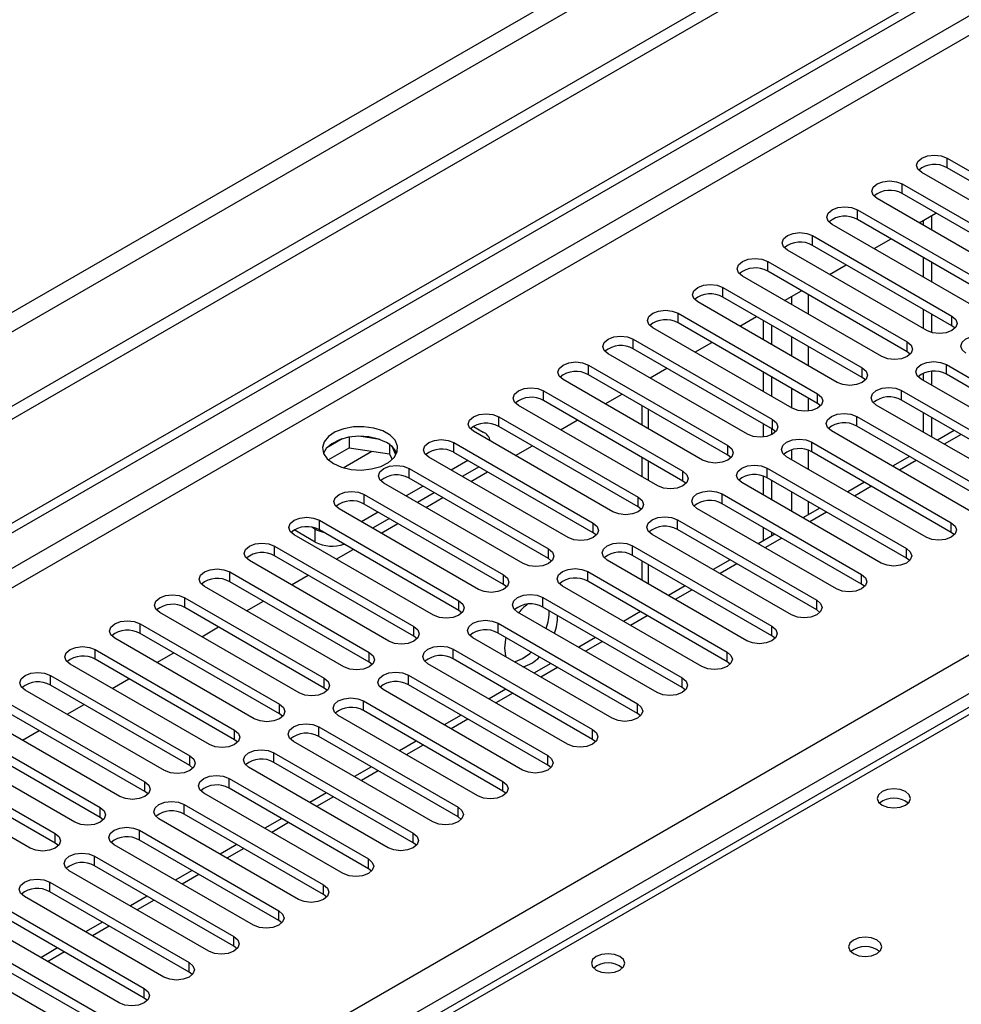
# Model space of a CAD drawing. Units: millimetres. Extents: x 4 to 9874, y 10 to 13969.
# Drawn here: x 6313 to 6432, y 3835 to 3959 of the extents above; entities that cross this region are included whole.
import ezdxf

# ---------------------------------------------------------------- set-up
doc = ezdxf.new("R2010")
doc.units = ezdxf.units.MM
doc.header["$LTSCALE"] = 47

msp = doc.modelspace()

# ---------------------------------------------------------------- linework, layer by layer
at = {"color": 8, "linetype": 'Continuous', "lineweight": 25}
for p, q in [((7254.646, 4466.474), (5553.701, 3484.539)), ((5554.761, 3482.702), (7255.707, 4464.637)), ((6985.486, 4278.79), (5309.218, 3311.101)), ((5310.279, 3309.264), (6985.415, 4276.299)), ((5467.08, 3321.612), (6964.025, 4185.78)), ((6966.146, 4182.106), (5469.201, 3317.938)), ((6579.536, 3956.267), (5861.822, 3541.94)), ((6430.16, 3940.653), (6430.16, 3941.878)), ((6424.503, 3937.388), (6424.503, 3938.613)), ((6418.846, 3934.122), (6418.846, 3935.347)), ((6413.189, 3930.857), (6413.189, 3932.081)), ((6407.532, 3927.591), (6407.532, 3928.816)), ((6401.875, 3924.325), (6401.875, 3925.55)), ((6410.537, 3924.418), (6410.537, 3923.407)), ((6412.659, 3922.182), (6412.659, 3924.631)), ((6396.218, 3921.06), (6396.218, 3922.284)), ((6430.778, 3920.702), (6430.778, 3921.927)), ((6390.562, 3917.794), (6390.562, 3919.019)), ((6410.537, 3919.325), (6410.537, 3916.876)), ((6425.121, 3917.437), (6425.121, 3918.662)), ((6412.659, 3915.651), (6412.659, 3918.1)), ((6384.905, 3914.528), (6384.905, 3915.753)), ((6419.465, 3914.171), (6419.465, 3915.396)), ((6430.071, 3914.579), (6430.071, 3915.804)), ((6379.248, 3911.263), (6379.248, 3912.488)), ((6410.537, 3912.793), (6410.537, 3910.344)), ((6424.414, 3911.314), (6424.414, 3912.539)), ((6412.659, 3909.938), (6412.659, 3911.569)), ((6413.808, 3910.906), (6413.808, 3912.13)), ((6392.506, 3907.691), (6392.506, 3910.14)), ((6373.591, 3907.997), (6373.591, 3909.222)), ((6408.151, 3907.64), (6408.151, 3908.865)), ((6418.757, 3908.048), (6418.757, 3909.273)), ((6431.933, 3906.973), (6429.812, 3905.749)), ((6367.934, 3904.731), (6367.934, 3905.956)), ((6402.494, 3904.374), (6402.494, 3905.599)), ((6410.537, 3905.035), (6410.537, 3903.813)), ((6412.659, 3902.589), (6412.659, 3904.981)), ((6413.101, 3904.783), (6413.101, 3906.007)), ((6353.972, 3902.787), (6357.584, 3904.872)), ((6362.277, 3901.466), (6362.277, 3902.691)), ((6392.506, 3901.16), (6392.506, 3903.609)), ((6407.444, 3901.517), (6407.444, 3902.742)), ((6426.276, 3903.708), (6424.155, 3902.483)), ((6396.837, 3901.109), (6396.837, 3902.333)), ((6420.62, 3900.442), (6418.498, 3899.217)), ((6356.62, 3898.2), (6356.62, 3899.425)), ((6391.18, 3897.843), (6391.18, 3899.068)), ((6401.787, 3898.251), (6401.787, 3899.476)), ((6410.537, 3899.731), (6410.537, 3897.282)), ((6412.659, 3896.861), (6412.659, 3898.506)), ((6414.963, 3897.176), (6412.841, 3895.952)), ((6350.433, 3893.404), (6350.433, 3895.037)), ((6350.964, 3894.935), (6350.964, 3896.159)), ((6385.523, 3894.577), (6385.523, 3895.802)), ((6396.13, 3894.986), (6396.13, 3896.21)), ((6430.69, 3894.628), (6430.69, 3895.853)), ((6409.306, 3893.911), (6407.185, 3892.686)), ((6345.307, 3891.669), (6345.307, 3892.894)), ((6390.473, 3891.72), (6390.473, 3892.945)), ((6425.033, 3891.363), (6425.033, 3892.588)), ((6379.867, 3891.312), (6379.867, 3892.537)), ((6392.506, 3888.097), (6392.506, 3890.546)), ((6403.649, 3890.645), (6401.528, 3889.421)), ((6339.65, 3888.403), (6339.65, 3889.628)), ((6374.21, 3888.046), (6374.21, 3889.271)), ((6384.816, 3888.454), (6384.816, 3889.679)), ((6419.376, 3888.097), (6419.376, 3889.322)), ((6333.993, 3885.138), (6333.993, 3886.362)), ((6379.159, 3885.189), (6379.159, 3886.414)), ((6397.992, 3887.379), (6395.871, 3886.155)), ((6368.553, 3884.78), (6368.553, 3886.005)), ((6413.719, 3884.832), (6413.719, 3886.056)), ((6392.335, 3884.114), (6390.214, 3882.889)), ((6328.336, 3881.872), (6328.336, 3883.097)), ((6362.896, 3881.515), (6362.896, 3882.74)), ((6373.503, 3881.923), (6373.503, 3883.148)), ((6408.062, 3881.566), (6408.062, 3882.791)), ((6386.678, 3880.848), (6384.557, 3879.624)), ((6322.679, 3878.606), (6322.679, 3879.831)), ((6357.239, 3878.249), (6357.239, 3879.474)), ((6367.846, 3878.657), (6367.846, 3879.882)), ((6402.406, 3878.3), (6402.406, 3879.525)), ((6317.022, 3875.341), (6317.022, 3876.566)), ((6362.189, 3875.392), (6362.189, 3876.617)), ((6381.021, 3877.582), (6378.9, 3876.358)), ((6351.582, 3874.984), (6351.582, 3876.208)), ((6396.749, 3875.035), (6396.749, 3876.259)), ((6375.365, 3874.317), (6373.244, 3873.092)), ((6345.925, 3871.718), (6345.925, 3872.943)), ((6356.532, 3872.126), (6356.532, 3873.351)), ((6391.092, 3871.769), (6391.092, 3872.994)), ((6369.708, 3871.051), (6367.587, 3869.827)), ((6340.269, 3868.452), (6340.269, 3869.677)), ((6350.875, 3868.861), (6350.875, 3870.085)), ((6385.435, 3868.503), (6385.435, 3869.728)), ((6364.051, 3867.786), (6361.93, 3866.561)), ((6345.218, 3865.595), (6345.218, 3866.82)), ((6379.778, 3865.238), (6379.778, 3866.463)), ((6334.612, 3865.187), (6334.612, 3866.412)), ((6358.394, 3864.52), (6356.273, 3863.295)), ((6328.955, 3861.921), (6328.955, 3863.146)), ((6339.561, 3862.329), (6339.561, 3863.554)), ((6374.121, 3861.972), (6374.121, 3863.197)), ((6333.905, 3859.064), (6333.905, 3860.288)), ((6352.737, 3861.254), (6350.616, 3860.03)), ((6323.298, 3858.655), (6323.298, 3859.88)), ((6368.464, 3858.706), (6368.464, 3859.931)), ((6347.08, 3857.989), (6344.959, 3856.764)), ((6317.641, 3855.39), (6317.641, 3856.615)), ((6328.248, 3855.798), (6328.248, 3857.023)), ((6362.808, 3855.441), (6362.808, 3856.666)), ((6341.424, 3854.723), (6339.302, 3853.499)), ((6322.591, 3852.532), (6322.591, 3853.757)), ((6357.151, 3852.175), (6357.151, 3853.4)), ((6316.934, 3849.267), (6316.934, 3850.492)), ((6335.767, 3851.457), (6333.646, 3850.233)), ((6351.494, 3848.91), (6351.494, 3850.134)), ((6330.11, 3848.192), (6327.989, 3846.967)), ((6345.837, 3845.644), (6345.837, 3846.869)), ((6324.453, 3844.926), (6322.332, 3843.702)), ((6340.18, 3842.378), (6340.18, 3843.603)), ((6318.796, 3841.661), (6316.675, 3840.436)), ((6334.523, 3839.113), (6334.523, 3840.337)), ((6328.866, 3835.847), (6328.866, 3837.072))]:
    msp.add_line(p, q, dxfattribs=at)
at = {"color": 7, "linetype": 'Continuous', "lineweight": 25}
for p, q in [((7263.838, 4459.943), (5510.744, 3447.903)), ((7263.838, 4458.31), (5510.744, 3446.27)), ((5308.158, 3316.204), (6985.415, 4284.464)), ((5309.218, 3315.592), (6986.476, 4283.852)), ((6578.161, 3956.403), (5860.448, 3542.076)), ((6430.16, 3941.878), (6447.749, 3931.724)), ((6444.567, 3929.887), (6426.978, 3940.041)), ((6447.749, 3930.499), (6430.16, 3940.653)), ((6424.503, 3938.613), (6442.092, 3928.459)), ((6442.092, 3927.234), (6424.503, 3937.388)), ((6438.91, 3926.622), (6421.321, 3936.776)), ((6418.846, 3935.347), (6436.435, 3925.193)), ((6426.632, 3933.71), (6428.753, 3934.934)), ((6436.435, 3923.968), (6418.846, 3934.122)), ((6427.154, 3934.011), (6427.154, 3933.408)), ((6428.215, 3934.623), (6428.215, 3932.796)), ((6433.253, 3923.356), (6415.664, 3933.51)), ((6413.189, 3932.081), (6430.778, 3921.927)), ((6420.975, 3930.444), (6423.096, 3931.668)), ((6427.596, 3920.09), (6410.007, 3930.244)), ((6430.778, 3920.702), (6413.189, 3930.857)), ((6407.532, 3928.816), (6425.121, 3918.662)), ((6427.154, 3929.326), (6427.154, 3926.877)), ((6428.215, 3928.714), (6428.215, 3926.264)), ((6425.121, 3917.437), (6407.532, 3927.591)), ((6415.318, 3927.178), (6417.439, 3928.403)), ((6421.939, 3916.825), (6404.35, 3926.979)), ((6401.875, 3925.55), (6419.465, 3915.396)), ((6409.661, 3923.913), (6411.783, 3925.137)), ((6416.283, 3913.559), (6398.693, 3923.713)), ((6419.465, 3914.171), (6401.875, 3924.325)), ((6427.154, 3922.794), (6427.154, 3920.345)), ((6396.218, 3922.284), (6413.808, 3912.13)), ((6404.005, 3920.647), (6406.126, 3921.872)), ((6407.002, 3918.917), (6407.002, 3921.366)), ((6428.215, 3922.182), (6428.215, 3919.837)), ((6410.626, 3910.293), (6393.036, 3920.448)), ((6413.808, 3910.906), (6396.218, 3921.06)), ((6408.062, 3918.304), (6408.062, 3920.754)), ((6431.171, 3920.396), (6430.778, 3920.702)), ((6390.562, 3919.019), (6408.151, 3908.865)), ((6408.151, 3907.64), (6390.562, 3917.794)), ((6398.348, 3917.381), (6400.469, 3918.606)), ((6425.515, 3917.131), (6425.121, 3917.437)), ((6404.969, 3907.028), (6387.38, 3917.182)), ((6384.905, 3915.753), (6402.494, 3905.599)), ((6392.691, 3914.116), (6394.812, 3915.34)), ((6428.215, 3914.951), (6428.215, 3913.202)), ((6430.071, 3915.804), (6447.66, 3905.65)), ((6399.312, 3903.762), (6381.723, 3913.916)), ((6402.494, 3904.374), (6384.905, 3914.528)), ((6407.002, 3912.386), (6407.002, 3914.835)), ((6408.062, 3911.773), (6408.062, 3914.222)), ((6419.858, 3913.865), (6419.465, 3914.171)), ((6444.478, 3903.813), (6426.889, 3913.967)), ((6427.154, 3914.71), (6427.154, 3913.814)), ((6447.66, 3904.425), (6430.071, 3914.579)), ((6379.248, 3912.488), (6396.837, 3902.333)), ((6424.414, 3912.539), (6442.004, 3902.385)), ((6396.837, 3901.109), (6379.248, 3911.263)), ((6387.034, 3910.85), (6389.155, 3912.075)), ((6442.004, 3901.16), (6424.414, 3911.314)), ((6393.655, 3900.497), (6376.066, 3910.651)), ((6391.627, 3910.647), (6391.627, 3908.198)), ((6414.201, 3910.6), (6413.808, 3910.906)), ((6438.822, 3900.548), (6421.232, 3910.702)), ((6373.591, 3909.222), (6391.18, 3899.068)), ((6381.377, 3907.585), (6383.498, 3908.809)), ((6418.757, 3909.273), (6436.347, 3899.119)), ((6427.154, 3909.732), (6427.154, 3907.283)), ((6428.215, 3909.12), (6428.215, 3906.671)), ((6370.409, 3907.997), (6371.646, 3907.283)), ((6391.18, 3897.843), (6373.591, 3907.997)), ((6407.002, 3906.673), (6407.002, 3908.303)), ((6408.062, 3906.98), (6408.062, 3907.691)), ((6408.544, 3907.334), (6408.151, 3907.64)), ((6436.347, 3897.894), (6418.757, 3908.048)), ((6431.055, 3907.48), (6428.933, 3906.256)), ((6353.837, 3906.431), (6351.908, 3905.318)), ((6354.73, 3906.644), (6354.73, 3905.314)), ((6358.585, 3906.35), (6355.95, 3906.758)), ((6387.998, 3897.231), (6370.409, 3907.385)), ((6433.165, 3897.282), (6415.575, 3907.436)), ((6352.072, 3903.779), (6354.73, 3905.314)), ((6354.73, 3905.314), (6359.805, 3904.529)), ((6359.805, 3905.726), (6359.805, 3904.529)), ((6360.617, 3904.412), (6360.132, 3905.457)), ((6367.934, 3905.956), (6385.523, 3895.802)), ((6375.72, 3904.319), (6377.841, 3905.543)), ((6413.101, 3906.007), (6430.69, 3895.853)), ((6359.805, 3904.529), (6360.139, 3903.809)), ((6382.341, 3893.965), (6364.752, 3904.119)), ((6385.523, 3894.577), (6367.934, 3904.731)), ((6391.627, 3904.116), (6391.627, 3901.667)), ((6402.887, 3904.068), (6402.494, 3904.374)), ((6427.508, 3894.016), (6409.919, 3904.17)), ((6430.69, 3894.628), (6413.101, 3904.783)), ((6425.398, 3904.215), (6423.277, 3902.99)), ((6362.277, 3902.691), (6379.867, 3892.537)), ((6369.702, 3903.711), (6367.581, 3902.486)), ((6371.116, 3902.894), (6368.995, 3901.67)), ((6407.444, 3902.742), (6425.033, 3892.588)), ((6379.867, 3891.312), (6362.277, 3901.466)), ((6370.063, 3901.053), (6372.185, 3902.278)), ((6407.002, 3899.323), (6407.002, 3901.715)), ((6425.033, 3891.363), (6407.444, 3901.517)), ((6376.685, 3890.7), (6359.095, 3900.854)), ((6364.045, 3900.445), (6361.924, 3899.221)), ((6397.23, 3900.803), (6396.837, 3901.109)), ((6421.851, 3890.751), (6404.262, 3900.905)), ((6408.062, 3898.711), (6408.062, 3901.16)), ((6419.741, 3900.949), (6417.62, 3899.725)), ((6356.62, 3899.425), (6374.21, 3889.271)), ((6365.459, 3899.629), (6363.338, 3898.404)), ((6364.407, 3897.788), (6366.528, 3899.012)), ((6401.787, 3899.476), (6419.376, 3889.322)), ((6371.028, 3887.434), (6353.438, 3897.588)), ((6374.21, 3888.046), (6356.62, 3898.2)), ((6391.573, 3897.537), (6391.18, 3897.843)), ((6416.194, 3887.485), (6398.605, 3897.639)), ((6419.376, 3888.097), (6401.787, 3898.251)), ((6414.084, 3897.683), (6411.963, 3896.459)), ((6358.388, 3897.18), (6356.267, 3895.955)), ((6359.803, 3896.363), (6357.681, 3895.139)), ((6350.433, 3895.037), (6350.058, 3895.253)), ((6350.964, 3896.159), (6368.553, 3886.005)), ((6358.75, 3894.522), (6360.871, 3895.746)), ((6396.13, 3896.21), (6413.719, 3886.056)), ((6407.002, 3893.595), (6407.002, 3895.241)), ((6350.433, 3893.404), (6347.781, 3894.934)), ((6365.371, 3884.168), (6347.782, 3894.322)), ((6368.553, 3884.78), (6350.964, 3894.935)), ((6385.917, 3894.271), (6385.523, 3894.577)), ((6410.537, 3884.219), (6392.948, 3894.374)), ((6413.719, 3884.832), (6396.13, 3894.986)), ((6408.427, 3894.418), (6406.306, 3893.193)), ((6408.062, 3894.207), (6408.062, 3894.628)), ((6431.083, 3894.322), (6430.69, 3894.628)), ((6345.307, 3892.894), (6362.896, 3882.74)), ((6390.473, 3892.945), (6408.062, 3882.791)), ((6362.896, 3881.515), (6345.307, 3891.669)), ((6353.093, 3891.256), (6355.214, 3892.481)), ((6380.26, 3891.006), (6379.867, 3891.312)), ((6408.062, 3881.566), (6390.473, 3891.72)), ((6425.426, 3891.057), (6425.033, 3891.363)), ((6359.714, 3880.903), (6342.125, 3891.057)), ((6404.88, 3880.954), (6387.291, 3891.108)), ((6391.627, 3891.054), (6391.627, 3888.605)), ((6402.77, 3891.152), (6400.649, 3889.928)), ((6339.65, 3889.628), (6357.239, 3879.474)), ((6347.436, 3887.991), (6349.557, 3889.215)), ((6384.816, 3889.679), (6402.406, 3879.525)), ((6354.057, 3877.637), (6336.468, 3887.791)), ((6357.239, 3878.249), (6339.65, 3888.403)), ((6374.603, 3887.74), (6374.21, 3888.046)), ((6399.224, 3877.688), (6381.634, 3887.842)), ((6402.406, 3878.3), (6384.816, 3888.454)), ((6397.113, 3887.887), (6394.992, 3886.662)), ((6419.769, 3887.791), (6419.376, 3888.097)), ((6333.993, 3886.362), (6351.582, 3876.208)), ((6379.159, 3886.414), (6396.749, 3876.259)), ((6351.582, 3874.984), (6333.993, 3885.138)), ((6341.779, 3884.725), (6343.9, 3885.95)), ((6396.749, 3875.035), (6379.159, 3885.189)), ((6348.4, 3874.371), (6330.811, 3884.526)), ((6368.946, 3884.474), (6368.553, 3884.78)), ((6393.567, 3874.423), (6375.977, 3884.577)), ((6391.457, 3884.621), (6389.336, 3883.396)), ((6414.113, 3884.525), (6413.719, 3884.832)), ((6328.336, 3883.097), (6345.925, 3872.943)), ((6336.122, 3881.459), (6338.243, 3882.684)), ((6373.503, 3883.148), (6391.092, 3872.994)), ((6345.925, 3871.718), (6328.336, 3881.872)), ((6363.289, 3881.209), (6362.896, 3881.515)), ((6391.092, 3871.769), (6373.503, 3881.923)), ((6408.456, 3881.26), (6408.062, 3881.566)), ((6342.743, 3871.106), (6325.154, 3881.26)), ((6387.91, 3871.157), (6370.321, 3881.311)), ((6385.8, 3881.355), (6383.679, 3880.131)), ((6322.679, 3879.831), (6340.269, 3869.677)), ((6330.465, 3878.194), (6332.587, 3879.418)), ((6367.846, 3879.882), (6385.435, 3869.728)), ((6337.087, 3867.84), (6319.497, 3877.994)), ((6340.269, 3868.452), (6322.679, 3878.606)), ((6357.632, 3877.943), (6357.239, 3878.249)), ((6382.253, 3867.891), (6364.664, 3878.045)), ((6385.435, 3868.503), (6367.846, 3878.657)), ((6380.143, 3878.09), (6378.022, 3876.865)), ((6402.799, 3877.994), (6402.406, 3878.3)), ((6317.022, 3876.566), (6334.612, 3866.412)), ((6362.189, 3876.617), (6379.778, 3866.463)), ((6334.612, 3865.187), (6317.022, 3875.341)), ((6324.809, 3874.928), (6326.93, 3876.153)), ((6379.778, 3865.238), (6362.189, 3875.392)), ((6331.43, 3864.575), (6313.84, 3874.729)), ((6351.976, 3874.678), (6351.582, 3874.984)), ((6376.596, 3864.626), (6359.007, 3874.78)), ((6374.486, 3874.824), (6372.365, 3873.6)), ((6397.142, 3874.729), (6396.749, 3875.035)), ((6311.366, 3873.3), (6328.955, 3863.146)), ((6319.152, 3871.663), (6321.273, 3872.887)), ((6356.532, 3873.351), (6374.121, 3863.197)), ((6325.773, 3861.309), (6308.184, 3871.463)), ((6328.955, 3861.921), (6311.366, 3872.075)), ((6346.319, 3871.412), (6345.925, 3871.718)), ((6370.939, 3861.36), (6353.35, 3871.514)), ((6374.121, 3861.972), (6356.532, 3872.126)), ((6368.829, 3871.558), (6366.708, 3870.334)), ((6391.485, 3871.463), (6391.092, 3871.769)), ((6305.709, 3870.034), (6323.298, 3859.88)), ((6313.495, 3868.397), (6315.616, 3869.621)), ((6350.875, 3870.085), (6368.464, 3859.931)), ((6320.116, 3858.043), (6302.527, 3868.197)), ((6323.298, 3858.655), (6305.709, 3868.81)), ((6340.662, 3868.146), (6340.269, 3868.452)), ((6365.283, 3858.094), (6347.693, 3868.248)), ((6368.464, 3858.706), (6350.875, 3868.861)), ((6363.172, 3868.293), (6361.051, 3867.068)), ((6385.828, 3868.197), (6385.435, 3868.503)), ((6300.052, 3866.769), (6317.641, 3856.615)), ((6345.218, 3866.82), (6362.808, 3856.666)), ((6317.641, 3855.39), (6300.052, 3865.544)), ((6362.808, 3855.441), (6345.218, 3865.595)), ((6380.171, 3864.932), (6379.778, 3865.238)), ((6314.459, 3854.778), (6296.87, 3864.932)), ((6335.005, 3864.881), (6334.612, 3865.187)), ((6359.626, 3854.829), (6342.036, 3864.983)), ((6357.516, 3865.027), (6355.394, 3863.803)), ((6339.561, 3863.554), (6357.151, 3853.4)), ((6329.348, 3861.615), (6328.955, 3861.921)), ((6353.969, 3851.563), (6336.379, 3861.717)), ((6357.151, 3852.175), (6339.561, 3862.329)), ((6351.859, 3861.762), (6349.738, 3860.537)), ((6374.515, 3861.666), (6374.121, 3861.972)), ((6333.905, 3860.288), (6351.494, 3850.134)), ((6351.494, 3848.91), (6333.905, 3859.064)), ((6323.691, 3858.349), (6323.298, 3858.655)), ((6348.312, 3848.297), (6330.723, 3858.452)), ((6346.202, 3858.496), (6344.081, 3857.271)), ((6368.858, 3858.4), (6368.464, 3858.706)), ((6328.248, 3857.023), (6345.837, 3846.869)), ((6318.034, 3855.084), (6317.641, 3855.39)), ((6345.837, 3845.644), (6328.248, 3855.798)), ((6363.201, 3855.135), (6362.808, 3855.441)), ((6342.655, 3845.032), (6325.066, 3855.186)), ((6340.545, 3855.23), (6338.424, 3854.006)), ((6322.591, 3853.757), (6340.18, 3843.603)), ((6336.998, 3841.766), (6319.409, 3851.92)), ((6340.18, 3842.378), (6322.591, 3852.532)), ((6334.888, 3851.965), (6332.767, 3850.74)), ((6357.544, 3851.869), (6357.151, 3852.175)), ((6316.934, 3850.492), (6334.523, 3840.337)), ((6334.523, 3839.113), (6316.934, 3849.267)), ((6331.341, 3838.501), (6313.752, 3848.655)), ((6329.231, 3848.699), (6327.11, 3847.474)), ((6351.887, 3848.603), (6351.494, 3848.91)), ((6311.277, 3847.226), (6328.866, 3837.072)), ((6325.684, 3835.235), (6308.095, 3845.389)), ((6328.866, 3835.847), (6311.277, 3846.001)), ((6323.574, 3845.433), (6321.453, 3844.209)), ((6346.23, 3845.338), (6345.837, 3845.644)), ((6305.62, 3843.96), (6323.21, 3833.806)), ((6320.028, 3831.969), (6302.438, 3842.123)), ((6323.21, 3832.581), (6305.62, 3842.735)), ((6317.918, 3842.168), (6315.796, 3840.943)), ((6340.573, 3842.072), (6340.18, 3842.378)), ((6334.917, 3838.807), (6334.523, 3839.113)), ((6329.26, 3835.541), (6328.866, 3835.847))]:
    msp.add_line(p, q, dxfattribs=at)
at = {"color": 7, "linetype": 'Continuous', "lineweight": 25, "flags": 128}
for points in [[(6426.978, 3940.041), (6426.49, 3940.463), (6426.318, 3940.96), (6426.49, 3941.457), (6426.978, 3941.878), (6427.707, 3942.16), (6428.569, 3942.259), (6429.43, 3942.16), (6430.16, 3941.878)], [(6421.321, 3936.776), (6420.833, 3937.197), (6420.662, 3937.694), (6420.833, 3938.191), (6421.321, 3938.613), (6422.051, 3938.894), (6422.912, 3938.993), (6423.773, 3938.894), (6424.503, 3938.613)], [(6415.664, 3933.51), (6415.176, 3933.931), (6415.005, 3934.429), (6415.176, 3934.926), (6415.664, 3935.347), (6416.394, 3935.629), (6417.255, 3935.727), (6418.116, 3935.629), (6418.846, 3935.347)], [(6410.007, 3930.244), (6409.519, 3930.666), (6409.348, 3931.163), (6409.519, 3931.66), (6410.007, 3932.081), (6410.737, 3932.363), (6411.598, 3932.462), (6412.459, 3932.363), (6413.189, 3932.081)], [(6404.35, 3926.979), (6403.862, 3927.4), (6403.691, 3927.897), (6403.862, 3928.394), (6404.35, 3928.816), (6405.08, 3929.097), (6405.941, 3929.196), (6406.802, 3929.097), (6407.532, 3928.816)], [(6398.693, 3923.713), (6398.206, 3924.135), (6398.034, 3924.632), (6398.205, 3925.129), (6398.693, 3925.55), (6399.423, 3925.832), (6400.284, 3925.931), (6401.145, 3925.832), (6401.875, 3925.55)], [(6393.036, 3920.448), (6392.549, 3920.869), (6392.377, 3921.366), (6392.549, 3921.863), (6393.036, 3922.284), (6393.766, 3922.566), (6394.627, 3922.665), (6395.488, 3922.566), (6396.218, 3922.284)], [(6430.778, 3921.927), (6431.266, 3921.506), (6431.437, 3921.009), (6431.266, 3920.512), (6430.778, 3920.09), (6430.048, 3919.809), (6429.187, 3919.71), (6428.326, 3919.809), (6427.596, 3920.09)], [(6387.38, 3917.182), (6386.892, 3917.603), (6386.721, 3918.1), (6386.892, 3918.597), (6387.38, 3919.019), (6388.11, 3919.3), (6388.971, 3919.399), (6389.832, 3919.3), (6390.562, 3919.019)], [(6425.121, 3918.662), (6425.609, 3918.24), (6425.78, 3917.743), (6425.609, 3917.246), (6425.121, 3916.825), (6424.391, 3916.543), (6423.53, 3916.444), (6422.669, 3916.543), (6421.939, 3916.825)], [(6432.546, 3917.233), (6432.058, 3917.654), (6431.887, 3918.151), (6432.058, 3918.648), (6432.546, 3919.07), (6433.276, 3919.351), (6434.137, 3919.45), (6434.998, 3919.351), (6435.728, 3919.07)], [(6426.889, 3913.967), (6426.401, 3914.389), (6426.23, 3914.886), (6426.401, 3915.383), (6426.889, 3915.804), (6427.619, 3916.086), (6428.48, 3916.185), (6429.341, 3916.086), (6430.071, 3915.804)], [(6381.723, 3913.916), (6381.235, 3914.338), (6381.064, 3914.835), (6381.235, 3915.332), (6381.723, 3915.753), (6382.453, 3916.035), (6383.314, 3916.134), (6384.175, 3916.035), (6384.905, 3915.753)], [(6419.465, 3915.396), (6419.952, 3914.975), (6420.124, 3914.478), (6419.952, 3913.98), (6419.465, 3913.559), (6418.735, 3913.278), (6417.874, 3913.179), (6417.012, 3913.278), (6416.283, 3913.559)], [(6376.066, 3910.651), (6375.578, 3911.072), (6375.407, 3911.569), (6375.578, 3912.066), (6376.066, 3912.488), (6376.796, 3912.769), (6377.657, 3912.868), (6378.518, 3912.769), (6379.248, 3912.488)], [(6421.232, 3910.702), (6420.745, 3911.123), (6420.573, 3911.62), (6420.745, 3912.117), (6421.232, 3912.539), (6421.962, 3912.82), (6422.823, 3912.919), (6423.684, 3912.82), (6424.414, 3912.539)], [(6413.808, 3912.13), (6414.295, 3911.709), (6414.467, 3911.212), (6414.295, 3910.715), (6413.808, 3910.293), (6413.078, 3910.012), (6412.217, 3909.913), (6411.356, 3910.012), (6410.626, 3910.293)], [(6370.409, 3907.385), (6369.921, 3907.806), (6369.75, 3908.303), (6369.921, 3908.801), (6370.409, 3909.222), (6371.139, 3909.503), (6372, 3909.602), (6372.861, 3909.503), (6373.591, 3909.222)], [(6408.151, 3908.865), (6408.639, 3908.443), (6408.81, 3907.946), (6408.639, 3907.449), (6408.151, 3907.028), (6407.421, 3906.746), (6406.56, 3906.647), (6405.699, 3906.746), (6404.969, 3907.028)], [(6415.575, 3907.436), (6415.088, 3907.857), (6414.916, 3908.354), (6415.088, 3908.852), (6415.575, 3909.273), (6416.305, 3909.554), (6417.166, 3909.653), (6418.027, 3909.555), (6418.757, 3909.273)], [(6352.731, 3903.303), (6353.762, 3902.852), (6354.965, 3902.578), (6356.252, 3902.501), (6357.527, 3902.628), (6358.695, 3902.949), (6359.67, 3903.44), (6360.38, 3904.064), (6360.771, 3904.776), (6360.815, 3905.522), (6360.509, 3906.248), (6359.875, 3906.899), (6358.96, 3907.427), (6357.833, 3907.793), (6356.576, 3907.97), (6355.283, 3907.944), (6354.05, 3907.718), (6352.968, 3907.309), (6352.118, 3906.746), (6351.563, 3906.071), (6351.343, 3905.336), (6351.475, 3904.593), (6351.95, 3903.898), (6352.731, 3903.303)], [(6359.449, 3905.956), (6358.418, 3906.407), (6357.215, 3906.681), (6355.928, 3906.758), (6354.653, 3906.631), (6353.485, 3906.31), (6352.51, 3905.819), (6351.8, 3905.195), (6351.46, 3904.63)], [(6364.752, 3904.119), (6364.264, 3904.541), (6364.093, 3905.038), (6364.264, 3905.535), (6364.752, 3905.956), (6365.482, 3906.238), (6366.343, 3906.337), (6367.204, 3906.238), (6367.934, 3905.956)], [(6409.919, 3904.17), (6409.431, 3904.592), (6409.26, 3905.089), (6409.431, 3905.586), (6409.919, 3906.007), (6410.649, 3906.289), (6411.51, 3906.388), (6412.371, 3906.289), (6413.101, 3906.007)], [(6402.494, 3905.599), (6402.982, 3905.178), (6403.153, 3904.681), (6402.982, 3904.184), (6402.494, 3903.762), (6401.764, 3903.481), (6400.903, 3903.382), (6400.042, 3903.481), (6399.312, 3903.762)], [(6359.095, 3900.854), (6358.608, 3901.275), (6358.436, 3901.772), (6358.608, 3902.269), (6359.095, 3902.691), (6359.825, 3902.972), (6360.686, 3903.071), (6361.547, 3902.972), (6362.277, 3902.691)], [(6404.262, 3900.905), (6403.774, 3901.326), (6403.603, 3901.823), (6403.774, 3902.32), (6404.262, 3902.742), (6404.992, 3903.023), (6405.853, 3903.122), (6406.714, 3903.023), (6407.444, 3902.742)], [(6396.837, 3902.333), (6397.325, 3901.912), (6397.496, 3901.415), (6397.325, 3900.918), (6396.837, 3900.497), (6396.107, 3900.215), (6395.246, 3900.116), (6394.385, 3900.215), (6393.655, 3900.497)], [(6353.438, 3897.588), (6352.951, 3898.009), (6352.779, 3898.507), (6352.951, 3899.004), (6353.438, 3899.425), (6354.168, 3899.707), (6355.029, 3899.805), (6355.89, 3899.707), (6356.62, 3899.425)], [(6391.18, 3899.068), (6391.668, 3898.646), (6391.839, 3898.149), (6391.668, 3897.652), (6391.18, 3897.231), (6390.45, 3896.949), (6389.589, 3896.85), (6388.728, 3896.949), (6387.998, 3897.231)], [(6398.605, 3897.639), (6398.117, 3898.061), (6397.946, 3898.558), (6398.117, 3899.055), (6398.605, 3899.476), (6399.335, 3899.758), (6400.196, 3899.856), (6401.057, 3899.758), (6401.787, 3899.476)], [(6347.782, 3894.322), (6347.294, 3894.744), (6347.123, 3895.241), (6347.294, 3895.738), (6347.782, 3896.159), (6348.512, 3896.441), (6349.373, 3896.54), (6350.234, 3896.441), (6350.964, 3896.159)], [(6392.948, 3894.374), (6392.46, 3894.795), (6392.289, 3895.292), (6392.46, 3895.789), (6392.948, 3896.21), (6393.678, 3896.492), (6394.539, 3896.591), (6395.4, 3896.492), (6396.13, 3896.21)], [(6385.523, 3895.802), (6386.011, 3895.381), (6386.182, 3894.884), (6386.011, 3894.387), (6385.523, 3893.965), (6384.793, 3893.684), (6383.932, 3893.585), (6383.071, 3893.684), (6382.341, 3893.965)], [(6430.69, 3895.853), (6431.178, 3895.432), (6431.349, 3894.935), (6431.178, 3894.438), (6430.69, 3894.016), (6429.96, 3893.735), (6429.099, 3893.636), (6428.238, 3893.735), (6427.508, 3894.016)], [(6342.125, 3891.057), (6341.637, 3891.478), (6341.466, 3891.975), (6341.637, 3892.472), (6342.125, 3892.894), (6342.855, 3893.175), (6343.716, 3893.274), (6344.577, 3893.175), (6345.307, 3892.894)], [(6387.291, 3891.108), (6386.803, 3891.529), (6386.632, 3892.026), (6386.803, 3892.523), (6387.291, 3892.945), (6388.021, 3893.226), (6388.882, 3893.325), (6389.743, 3893.226), (6390.473, 3892.945)], [(6425.033, 3892.588), (6425.521, 3892.166), (6425.692, 3891.669), (6425.521, 3891.172), (6425.033, 3890.751), (6424.303, 3890.469), (6423.442, 3890.37), (6422.581, 3890.469), (6421.851, 3890.751)], [(6379.867, 3892.537), (6380.354, 3892.115), (6380.526, 3891.618), (6380.354, 3891.121), (6379.867, 3890.7), (6379.137, 3890.418), (6378.276, 3890.319), (6377.415, 3890.418), (6376.685, 3890.7)], [(6381.634, 3887.842), (6381.147, 3888.264), (6380.975, 3888.761), (6381.147, 3889.258), (6381.634, 3889.679), (6382.364, 3889.961), (6383.225, 3890.06), (6384.086, 3889.961), (6384.816, 3889.679)], [(6336.468, 3887.791), (6335.98, 3888.213), (6335.809, 3888.71), (6335.98, 3889.207), (6336.468, 3889.628), (6337.198, 3889.91), (6338.059, 3890.009), (6338.92, 3889.91), (6339.65, 3889.628)], [(6374.21, 3889.271), (6374.697, 3888.85), (6374.869, 3888.352), (6374.697, 3887.855), (6374.21, 3887.434), (6373.48, 3887.152), (6372.619, 3887.054), (6371.758, 3887.152), (6371.028, 3887.434)], [(6419.376, 3889.322), (6419.864, 3888.901), (6420.035, 3888.404), (6419.864, 3887.906), (6419.376, 3887.485), (6418.646, 3887.204), (6417.785, 3887.105), (6416.924, 3887.203), (6416.194, 3887.485)], [(6330.811, 3884.526), (6330.323, 3884.947), (6330.152, 3885.444), (6330.323, 3885.941), (6330.811, 3886.363), (6331.541, 3886.644), (6332.402, 3886.743), (6333.263, 3886.644), (6333.993, 3886.362)], [(6375.977, 3884.577), (6375.49, 3884.998), (6375.318, 3885.495), (6375.49, 3885.992), (6375.977, 3886.414), (6376.707, 3886.695), (6377.568, 3886.794), (6378.43, 3886.695), (6379.159, 3886.414)], [(6368.553, 3886.005), (6369.041, 3885.584), (6369.212, 3885.087), (6369.041, 3884.59), (6368.553, 3884.168), (6367.823, 3883.887), (6366.962, 3883.788), (6366.101, 3883.887), (6365.371, 3884.168)], [(6413.719, 3886.056), (6414.207, 3885.635), (6414.378, 3885.138), (6414.207, 3884.641), (6413.719, 3884.219), (6412.989, 3883.938), (6412.128, 3883.839), (6411.267, 3883.938), (6410.537, 3884.219)], [(6325.154, 3881.26), (6324.666, 3881.681), (6324.495, 3882.178), (6324.666, 3882.675), (6325.154, 3883.097), (6325.884, 3883.378), (6326.745, 3883.477), (6327.606, 3883.378), (6328.336, 3883.097)], [(6362.896, 3882.74), (6363.384, 3882.318), (6363.555, 3881.821), (6363.384, 3881.324), (6362.896, 3880.903), (6362.166, 3880.621), (6361.305, 3880.522), (6360.444, 3880.621), (6359.714, 3880.903)], [(6370.321, 3881.311), (6369.833, 3881.732), (6369.662, 3882.229), (6369.833, 3882.726), (6370.321, 3883.148), (6371.051, 3883.429), (6371.912, 3883.528), (6372.773, 3883.429), (6373.503, 3883.148)], [(6408.062, 3882.791), (6408.55, 3882.369), (6408.721, 3881.872), (6408.55, 3881.375), (6408.062, 3880.954), (6407.332, 3880.672), (6406.471, 3880.573), (6405.61, 3880.672), (6404.88, 3880.954)], [(6374.475, 3881.362), (6374.423, 3881.136), (6374.298, 3880.017)], [(6319.497, 3877.994), (6319.01, 3878.416), (6318.838, 3878.913), (6319.01, 3879.41), (6319.497, 3879.831), (6320.227, 3880.113), (6321.088, 3880.212), (6321.949, 3880.113), (6322.679, 3879.831)], [(6364.664, 3878.045), (6364.176, 3878.467), (6364.005, 3878.964), (6364.176, 3879.461), (6364.664, 3879.882), (6365.394, 3880.164), (6366.255, 3880.263), (6367.116, 3880.164), (6367.846, 3879.882)], [(6357.239, 3879.474), (6357.727, 3879.053), (6357.898, 3878.556), (6357.727, 3878.059), (6357.239, 3877.637), (6356.509, 3877.356), (6355.648, 3877.257), (6354.787, 3877.356), (6354.057, 3877.637)], [(6374.298, 3880.017), (6374.423, 3879.043), (6374.46, 3878.921)], [(6376.596, 3878.69), (6377.502, 3879.357), (6377.672, 3879.516)], [(6402.406, 3879.525), (6402.893, 3879.104), (6403.065, 3878.607), (6402.893, 3878.11), (6402.406, 3877.688), (6401.676, 3877.407), (6400.815, 3877.308), (6399.954, 3877.407), (6399.224, 3877.688)], [(6375.567, 3878.282), (6375.69, 3878.311), (6376.596, 3878.69)], [(6313.84, 3874.729), (6313.353, 3875.15), (6313.181, 3875.647), (6313.353, 3876.144), (6313.84, 3876.566), (6314.57, 3876.847), (6315.431, 3876.946), (6316.292, 3876.847), (6317.022, 3876.566)], [(6359.007, 3874.78), (6358.519, 3875.201), (6358.348, 3875.698), (6358.519, 3876.195), (6359.007, 3876.617), (6359.737, 3876.898), (6360.598, 3876.997), (6361.459, 3876.898), (6362.189, 3876.617)], [(6351.582, 3876.208), (6352.07, 3875.787), (6352.241, 3875.29), (6352.07, 3874.793), (6351.582, 3874.372), (6350.852, 3874.09), (6349.991, 3873.991), (6349.13, 3874.09), (6348.4, 3874.371)], [(6396.749, 3876.259), (6397.236, 3875.838), (6397.408, 3875.341), (6397.236, 3874.844), (6396.749, 3874.423), (6396.019, 3874.141), (6395.158, 3874.042), (6394.297, 3874.141), (6393.567, 3874.423)], [(6345.925, 3872.943), (6346.413, 3872.521), (6346.584, 3872.024), (6346.413, 3871.527), (6345.925, 3871.106), (6345.195, 3870.824), (6344.334, 3870.725), (6343.473, 3870.824), (6342.743, 3871.106)], [(6353.35, 3871.514), (6352.862, 3871.935), (6352.691, 3872.433), (6352.862, 3872.93), (6353.35, 3873.351), (6354.08, 3873.633), (6354.941, 3873.731), (6355.802, 3873.633), (6356.532, 3873.351)], [(6391.092, 3872.994), (6391.58, 3872.572), (6391.751, 3872.075), (6391.58, 3871.578), (6391.092, 3871.157), (6390.362, 3870.875), (6389.501, 3870.776), (6388.64, 3870.875), (6387.91, 3871.157)], [(6347.693, 3868.248), (6347.205, 3868.67), (6347.034, 3869.167), (6347.205, 3869.664), (6347.693, 3870.085), (6348.423, 3870.367), (6349.284, 3870.466), (6350.145, 3870.367), (6350.875, 3870.085)], [(6340.269, 3869.677), (6340.756, 3869.256), (6340.928, 3868.759), (6340.756, 3868.262), (6340.269, 3867.84), (6339.539, 3867.559), (6338.678, 3867.46), (6337.817, 3867.559), (6337.087, 3867.84)], [(6385.435, 3869.728), (6385.923, 3869.307), (6386.094, 3868.81), (6385.923, 3868.313), (6385.435, 3867.891), (6384.705, 3867.61), (6383.844, 3867.511), (6382.983, 3867.61), (6382.253, 3867.891)], [(6342.036, 3864.983), (6341.549, 3865.404), (6341.377, 3865.901), (6341.549, 3866.398), (6342.036, 3866.82), (6342.766, 3867.101), (6343.627, 3867.2), (6344.488, 3867.101), (6345.218, 3866.82)], [(6379.778, 3866.463), (6380.266, 3866.041), (6380.437, 3865.544), (6380.266, 3865.047), (6379.778, 3864.626), (6379.048, 3864.344), (6378.187, 3864.245), (6377.326, 3864.344), (6376.596, 3864.626)], [(6334.612, 3866.412), (6335.099, 3865.99), (6335.271, 3865.493), (6335.099, 3864.996), (6334.612, 3864.575), (6333.882, 3864.293), (6333.021, 3864.194), (6332.16, 3864.293), (6331.43, 3864.575)], [(6328.955, 3863.146), (6329.443, 3862.724), (6329.614, 3862.227), (6329.443, 3861.73), (6328.955, 3861.309), (6328.225, 3861.027), (6327.364, 3860.929), (6326.503, 3861.027), (6325.773, 3861.309)], [(6336.379, 3861.717), (6335.892, 3862.139), (6335.72, 3862.636), (6335.892, 3863.133), (6336.379, 3863.554), (6337.109, 3863.836), (6337.97, 3863.935), (6338.832, 3863.836), (6339.561, 3863.554)], [(6374.121, 3863.197), (6374.609, 3862.776), (6374.78, 3862.278), (6374.609, 3861.781), (6374.121, 3861.36), (6373.391, 3861.078), (6372.53, 3860.98), (6371.669, 3861.078), (6370.939, 3861.36)], [(6424.927, 3861.911), (6424.246, 3862.174), (6423.442, 3862.266), (6422.638, 3862.174), (6421.957, 3861.911), (6421.502, 3861.518), (6421.342, 3861.054), (6421.502, 3860.59), (6421.957, 3860.196), (6422.638, 3859.934), (6423.442, 3859.841), (6424.246, 3859.934), (6424.927, 3860.196), (6425.382, 3860.59), (6425.542, 3861.054), (6425.382, 3861.518), (6424.927, 3861.911)], [(6330.723, 3858.452), (6330.235, 3858.873), (6330.064, 3859.37), (6330.235, 3859.867), (6330.723, 3860.288), (6331.453, 3860.57), (6332.314, 3860.669), (6333.175, 3860.57), (6333.905, 3860.288)], [(6323.298, 3859.88), (6323.786, 3859.459), (6323.957, 3858.962), (6323.786, 3858.465), (6323.298, 3858.043), (6322.568, 3857.762), (6321.707, 3857.663), (6320.846, 3857.762), (6320.116, 3858.043)], [(6368.464, 3859.931), (6368.952, 3859.51), (6369.123, 3859.013), (6368.952, 3858.516), (6368.464, 3858.094), (6367.734, 3857.813), (6366.873, 3857.714), (6366.012, 3857.813), (6365.283, 3858.094)], [(6317.641, 3856.615), (6318.129, 3856.193), (6318.3, 3855.696), (6318.129, 3855.199), (6317.641, 3854.778), (6316.911, 3854.496), (6316.05, 3854.397), (6315.189, 3854.496), (6314.459, 3854.778)], [(6325.066, 3855.186), (6324.578, 3855.607), (6324.407, 3856.104), (6324.578, 3856.601), (6325.066, 3857.023), (6325.796, 3857.304), (6326.657, 3857.403), (6327.518, 3857.304), (6328.248, 3857.023)], [(6362.808, 3856.666), (6363.295, 3856.244), (6363.467, 3855.747), (6363.295, 3855.25), (6362.808, 3854.829), (6362.078, 3854.547), (6361.217, 3854.448), (6360.356, 3854.547), (6359.626, 3854.829)], [(6319.409, 3851.92), (6318.921, 3852.342), (6318.75, 3852.839), (6318.921, 3853.336), (6319.409, 3853.757), (6320.139, 3854.039), (6321, 3854.138), (6321.861, 3854.039), (6322.591, 3853.757)], [(6357.151, 3853.4), (6357.638, 3852.979), (6357.81, 3852.482), (6357.638, 3851.984), (6357.151, 3851.563), (6356.421, 3851.282), (6355.56, 3851.183), (6354.699, 3851.282), (6353.969, 3851.563)], [(6313.752, 3848.655), (6313.264, 3849.076), (6313.093, 3849.573), (6313.264, 3850.07), (6313.752, 3850.492), (6314.482, 3850.773), (6315.343, 3850.872), (6316.204, 3850.773), (6316.934, 3850.492)], [(6351.494, 3850.134), (6351.982, 3849.713), (6352.153, 3849.216), (6351.982, 3848.719), (6351.494, 3848.297), (6350.764, 3848.016), (6349.903, 3847.917), (6349.042, 3848.016), (6348.312, 3848.297)], [(6345.837, 3846.869), (6346.325, 3846.447), (6346.496, 3845.95), (6346.325, 3845.453), (6345.837, 3845.032), (6345.107, 3844.75), (6344.246, 3844.651), (6343.385, 3844.75), (6342.655, 3845.032)], [(6340.18, 3843.603), (6340.668, 3843.182), (6340.839, 3842.685), (6340.668, 3842.188), (6340.18, 3841.766), (6339.45, 3841.485), (6338.589, 3841.386), (6337.728, 3841.485), (6336.998, 3841.766)], [(6421.321, 3843.174), (6420.64, 3843.437), (6419.836, 3843.529), (6419.033, 3843.437), (6418.351, 3843.174), (6417.896, 3842.781), (6417.736, 3842.317), (6417.896, 3841.853), (6418.351, 3841.459), (6419.033, 3841.197), (6419.836, 3841.104), (6420.64, 3841.197), (6421.321, 3841.459), (6421.776, 3841.853), (6421.936, 3842.317), (6421.777, 3842.781), (6421.321, 3843.174)], [(6388.864, 3841.092), (6388.183, 3841.355), (6387.38, 3841.447), (6386.576, 3841.355), (6385.895, 3841.092), (6385.439, 3840.699), (6385.28, 3840.235), (6385.439, 3839.771), (6385.895, 3839.378), (6386.576, 3839.115), (6387.38, 3839.023), (6388.183, 3839.115), (6388.864, 3839.378), (6389.32, 3839.771), (6389.48, 3840.235), (6389.32, 3840.699), (6388.864, 3841.092)], [(6334.523, 3840.337), (6335.011, 3839.916), (6335.182, 3839.419), (6335.011, 3838.922), (6334.523, 3838.501), (6333.793, 3838.219), (6332.932, 3838.12), (6332.071, 3838.219), (6331.341, 3838.501)], [(6328.866, 3837.072), (6329.354, 3836.65), (6329.525, 3836.153), (6329.354, 3835.656), (6328.866, 3835.235), (6328.137, 3834.953), (6327.276, 3834.855), (6326.414, 3834.953), (6325.684, 3835.235)]]:
    msp.add_lwpolyline(points, dxfattribs=at)
at = {"color": 7, "linetype": 'Continuous', "lineweight": 25}
for centre, radius, start, end in [((6428.592, 3937.931), 3.142, 60.06597, 129.72011), ((6422.935, 3934.665), 3.142, 60.06556, 129.71986), ((6417.278, 3931.4), 3.141, 60.06442, 129.721), ((6411.621, 3928.134), 3.141, 60.06425, 129.72117), ((6405.964, 3924.868), 3.142, 60.06556, 129.71986), ((6400.308, 3921.603), 3.141, 60.06442, 129.721), ((6394.651, 3918.337), 3.141, 60.06452, 129.72091), ((6388.994, 3915.072), 3.142, 60.06597, 129.72011), ((6383.337, 3911.806), 3.142, 60.06556, 129.71986), ((6428.503, 3911.857), 3.142, 60.06603, 129.71984), ((6377.68, 3908.54), 3.141, 60.06442, 129.721), ((6422.847, 3908.591), 3.141, 60.06489, 129.72098), ((6372.023, 3905.275), 3.141, 60.06452, 129.72091), ((6417.19, 3905.326), 3.141, 60.06498, 129.72089), ((6370.993, 3905.873), 1.554, 10.9064, 65.14986), ((6358.296, 3903.579), 2.642, 23.43331, 64.12918), ((6366.366, 3902.009), 3.142, 60.06597, 129.72011), ((6411.533, 3902.06), 3.142, 60.06644, 129.72009), ((6360.71, 3898.743), 3.142, 60.06556, 129.71986), ((6405.876, 3898.794), 3.142, 60.06603, 129.71984), ((6355.053, 3895.478), 3.141, 60.06442, 129.721), ((6400.219, 3895.529), 3.141, 60.06489, 129.72098), ((6349.396, 3892.212), 3.141, 60.06425, 129.72117), ((6352.28, 3898.371), 3.812, 241.0283, 257.54946), ((6394.562, 3892.263), 3.141, 60.06498, 129.72089), ((6352.568, 3897.534), 4.65, 242.66496, 288.95139), ((6343.739, 3888.946), 3.142, 60.06614, 129.71995), ((6388.906, 3888.997), 3.142, 60.06644, 129.72009), ((6338.082, 3885.681), 3.142, 60.0658, 129.72028), ((6383.249, 3885.732), 3.142, 60.06603, 129.71984), ((6332.425, 3882.415), 3.141, 60.06499, 129.71978), ((6377.592, 3882.466), 3.141, 60.06489, 129.72098), ((6381.148, 3880.259), 6.59, 126.52914, 139.91497), ((6373.829, 3884.607), 6.121, 339.85847, 1.17848), ((6375.034, 3883.971), 5.978, 339.59971, 1.43723), ((6326.768, 3879.15), 3.141, 60.0627, 129.72206), ((6371.935, 3879.201), 3.141, 60.06472, 129.72115), ((6321.112, 3875.884), 3.141, 60.0627, 129.72206), ((6366.278, 3875.935), 3.142, 60.0666, 129.71993), ((6375.591, 3881.853), 4.309, 283.91386, 316.80915), ((6315.455, 3872.618), 3.142, 60.06614, 129.71995), ((6360.621, 3872.669), 3.142, 60.06627, 129.72026), ((6354.964, 3869.404), 3.141, 60.06545, 129.71976), ((6349.307, 3866.138), 3.141, 60.06317, 129.72204), ((6343.651, 3862.873), 3.141, 60.06317, 129.72204), ((6337.994, 3859.607), 3.142, 60.0666, 129.71993), ((6423.442, 3858.24), 2.851, 50.52958, 129.47042), ((6332.337, 3856.341), 3.142, 60.0666, 129.71993), ((6326.68, 3853.075), 3.142, 60.0666, 129.71993), ((6321.023, 3849.81), 3.142, 60.06679, 129.71973), ((6315.366, 3846.544), 3.142, 60.06627, 129.72026), ((6419.836, 3839.504), 2.851, 50.5265, 129.47273), ((6387.38, 3837.422), 2.851, 50.53301, 129.46776)]:
    msp.add_arc(centre, radius, start, end, dxfattribs=at)

doc.saveas('drawing.dxf')
